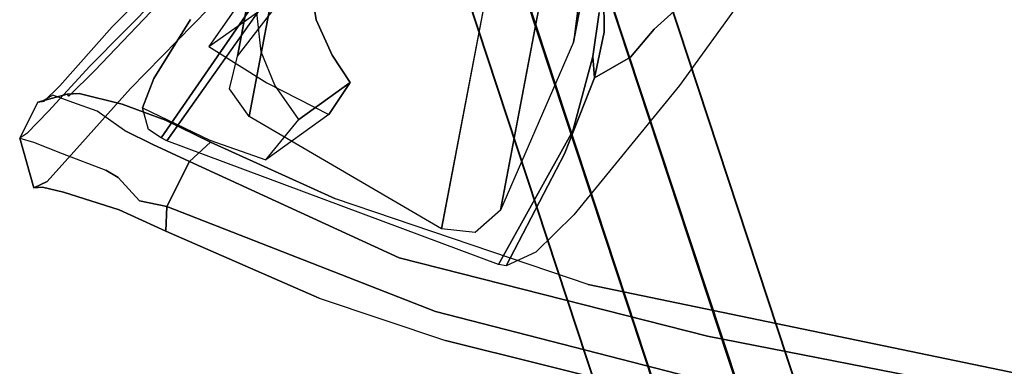
# Model space of a CAD drawing. Extents: x 9 to 292, y -22 to 420.
# Drawn here: x 121 to 124, y 62 to 63 of the extents above; entities that cross this region are included whole.
import ezdxf

# ---------------------------------------------------------------- set-up
doc = ezdxf.new("R2010")
doc.units = 0
doc.header["$LTSCALE"] = 30
doc.header["$MEASUREMENT"] = 0
for name, color, linetype in [('1', 4, 'CONTINUOUS'), ('AFUCH-3-BKWD', 15, 'CONTINUOUS'), ('AFUCH-3-FMPL', 19, 'CONTINUOUS'), ('AFUCH-3-LGPT', 4, 'CONTINUOUS')]:
    doc.layers.add(name, color=color, linetype=linetype)

# ---------------------------------------------------------------- blocks, each defined once
blk = doc.blocks.new('3DKIJKT1W00')
at = {"layer": 'AFUCH-3-BKWD'}
for points, invisible_edges in [([(8.4179, -5.2061, 24.255), (8.8758, -5.1806, 24.1672), (8.4518, -5.2082, 23.7912)], 15), ([(8.8517, -5.2159, 24.8902), (8.8758, -5.1806, 24.1672), (8.4179, -5.2061, 24.255)], 14), ([(8.8556, -5.1949, 23.9055), (8.4518, -5.2082, 23.7912), (8.8758, -5.1806, 24.1672)], 7), ([(8.8517, -5.2159, 24.8902), (8.9714, -5.3051, 24.7253), (8.8758, -5.1806, 24.1672)], 7), ([(8.8556, -5.1949, 23.9055), (8.8758, -5.1806, 24.1672), (8.9826, -5.2831, 24.1688)], 12), ([(8.9714, -5.3051, 24.7253), (8.9826, -5.2831, 24.1688), (8.8758, -5.1806, 24.1672)], 12), ([(8.4179, -5.2061, 24.255), (7.8988, -5.3043, 23.7878), (8.0593, -5.3034, 24.6924)], 15), ([(8.4518, -5.2082, 23.7912), (7.8988, -5.3043, 23.7878), (8.4179, -5.2061, 24.255)], 15), ([(8.4518, -5.2082, 23.7912), (8.0123, -5.3209, 23.0113), (7.8988, -5.3043, 23.7878)], 15), ([(8.0123, -5.3209, 23.0113), (8.4518, -5.2082, 23.7912), (8.4874, -5.2649, 23.1671)], 7), ([(8.0593, -5.3034, 24.6924), (8.4865, -5.2561, 24.9735), (8.4179, -5.2061, 24.255)], 15), ([(8.4865, -5.2561, 24.9735), (8.8517, -5.2159, 24.8902), (8.4179, -5.2061, 24.255)], 15), ([(8.4518, -5.2082, 23.7912), (8.8556, -5.1949, 23.9055), (8.7962, -5.2129, 23.6757)], 13), ([(8.4518, -5.2082, 23.7912), (8.7962, -5.2129, 23.6757), (8.4874, -5.2649, 23.1671)], 15), ([(8.9425, -5.2932, 23.8218), (8.7962, -5.2129, 23.6757), (8.8556, -5.1949, 23.9055)], 13), ([(8.8556, -5.1949, 23.9055), (8.9826, -5.2831, 24.1688), (8.9425, -5.2932, 23.8218)], 13), ([(8.8265, -5.3399, 25.4169), (8.8517, -5.2159, 24.8902), (8.4865, -5.2561, 24.9735)], 14), ([(8.7962, -5.2129, 23.6757), (8.6336, -5.2496, 23.2985), (8.4874, -5.2649, 23.1671)], 12), ([(8.7962, -5.2129, 23.6757), (8.8556, -5.3062, 23.553), (8.6336, -5.2496, 23.2985)], 7), ([(8.9425, -5.2932, 23.8218), (8.8556, -5.3062, 23.553), (8.7962, -5.2129, 23.6757)], 14), ([(8.8265, -5.3399, 25.4169), (8.9502, -5.3917, 25.215), (8.8517, -5.2159, 24.8902)], 7), ([(8.9714, -5.3051, 24.7253), (8.8517, -5.2159, 24.8902), (8.9502, -5.3917, 25.215)], 7), ([(7.6126, -5.5394, 25.3931), (8.4865, -5.2561, 24.9735), (8.0593, -5.3034, 24.6924)], 15), ([(7.6126, -5.5394, 25.3931), (8.3335, -5.4175, 25.575), (8.4865, -5.2561, 24.9735)], 15), ([(8.0123, -5.3209, 23.0113), (8.4874, -5.2649, 23.1671), (8.5204, -5.3269, 23.0872)], 12), ([(8.3335, -5.4175, 25.575), (8.8265, -5.3399, 25.4169), (8.4865, -5.2561, 24.9735)], 15), ([(8.6336, -5.2496, 23.2985), (8.5962, -5.3019, 23.138), (8.4874, -5.2649, 23.1671)], 7), ([(8.5962, -5.3019, 23.138), (8.5204, -5.3269, 23.0872), (8.4874, -5.2649, 23.1671)], 12), ([(8.6825, -5.3279, 23.2014), (8.5962, -5.3019, 23.138), (8.6336, -5.2496, 23.2985)], 14), ([(8.6825, -5.3279, 23.2014), (8.6336, -5.2496, 23.2985), (8.7238, -5.3284, 23.2652)], 7), ([(8.7238, -5.3284, 23.2652), (8.6336, -5.2496, 23.2985), (8.8556, -5.3062, 23.553)], 7), ([(8.8556, -5.3062, 23.553), (8.9026, -5.4479, 23.5886), (8.9425, -5.2932, 23.8218)], 7), ([(8.9026, -5.4479, 23.5886), (8.9627, -5.4372, 23.8069), (8.9425, -5.2932, 23.8218)], 14), ([(8.9425, -5.2932, 23.8218), (8.9807, -5.4057, 23.9556), (8.9826, -5.2831, 24.1688)], 7), ([(8.9807, -5.4057, 23.9556), (8.9425, -5.2932, 23.8218), (8.9627, -5.4372, 23.8069)], 7), ([(8.9714, -5.3051, 24.7253), (8.9826, -5.2831, 24.1688), (8.9897, -5.3981, 24.1189)], 12), ([(8.9807, -5.4057, 23.9556), (8.9897, -5.3981, 24.1189), (8.9826, -5.2831, 24.1688)], 12), ([(8.0593, -5.3034, 24.6924), (7.1106, -5.6263, 24.7803), (7.6126, -5.5394, 25.3931)], 15), ([(8.0593, -5.3034, 24.6924), (7.8988, -5.3043, 23.7878), (7.1106, -5.6263, 24.7803)], 15), ([(7.8988, -5.3043, 23.7878), (7.361, -5.4573, 23.4196), (7.1106, -5.6263, 24.7803)], 15), ([(7.8988, -5.3043, 23.7878), (7.6391, -5.3987, 22.883), (7.361, -5.4573, 23.4196)], 15), ([(7.8988, -5.3043, 23.7878), (8.0123, -5.3209, 23.0113), (7.6391, -5.3987, 22.883)], 13), ([(7.7056, -5.4559, 22.7997), (8.0123, -5.3209, 23.0113), (7.6391, -5.3987, 22.883)], 13), ([(7.7056, -5.4559, 22.7997), (8.0123, -5.3209, 23.0113), (8.5204, -5.3269, 23.0872)], 7), ([(8.6442, -5.4599, 23.0886), (8.5204, -5.3269, 23.0872), (8.5962, -5.3019, 23.138)], 13), ([(8.6442, -5.4599, 23.0886), (8.5962, -5.3019, 23.138), (8.6825, -5.3279, 23.2014)], 13), ([(8.8556, -5.3062, 23.553), (8.7238, -5.3284, 23.2652), (8.83, -5.4616, 23.4149)], 14), ([(8.83, -5.4616, 23.4149), (8.9026, -5.4479, 23.5886), (8.8556, -5.3062, 23.553)], 14), ([(8.9589, -5.4708, 25.0933), (8.9502, -5.3917, 25.215), (8.9714, -5.3051, 24.7253)], 13), ([(8.9589, -5.4708, 25.0933), (8.9714, -5.3051, 24.7253), (8.9752, -5.4096, 24.7184)], 7), ([(8.9897, -5.3981, 24.1189), (8.9752, -5.4096, 24.7184), (8.9714, -5.3051, 24.7253)], 14), ([(7.7056, -5.4559, 22.7997), (8.5204, -5.3269, 23.0872), (7.8723, -5.5361, 22.799)], 14), ([(7.8723, -5.5361, 22.799), (8.5204, -5.3269, 23.0872), (8.5293, -5.4712, 23.029)], 5), ([(8.781, -5.566, 26.0601), (8.8265, -5.3399, 25.4169), (8.3335, -5.4175, 25.575)], 14), ([(8.5204, -5.3269, 23.0872), (8.6442, -5.4599, 23.0886), (8.5293, -5.4712, 23.029)], 5), ([(8.6825, -5.3279, 23.2014), (8.7345, -5.4535, 23.2111), (8.6442, -5.4599, 23.0886)], 13), ([(8.6825, -5.3279, 23.2014), (8.7238, -5.3284, 23.2652), (8.7345, -5.4535, 23.2111)], 14), ([(8.7345, -5.4535, 23.2111), (8.83, -5.4616, 23.4149), (8.7238, -5.3284, 23.2652)], 14), ([(8.8265, -5.3399, 25.4169), (8.781, -5.566, 26.0601), (8.9136, -5.5622, 25.7502)], 14), ([(8.9136, -5.5622, 25.7502), (8.9502, -5.3917, 25.215), (8.8265, -5.3399, 25.4169)], 14), ([(7.6391, -5.3987, 22.883), (6.6886, -5.6782, 22.5507), (7.361, -5.4573, 23.4196)], 14), ([(6.6886, -5.6782, 22.5507), (7.6391, -5.3987, 22.883), (7.7056, -5.4559, 22.7997)], 14), ([(8.9223, -5.4581, 24.5073), (8.9752, -5.4096, 24.7184), (8.8943, -5.5586, 25.1788)], 7), ([(8.8943, -5.5586, 25.1788), (8.9752, -5.4096, 24.7184), (8.9589, -5.4708, 25.0933)], 13), ([(8.9289, -5.4603, 24.1228), (8.9004, -5.4797, 23.8492), (8.9807, -5.4057, 23.9556)], 14), ([(8.9807, -5.4057, 23.9556), (8.9004, -5.4797, 23.8492), (8.9627, -5.4372, 23.8069)], 7), ([(8.9136, -5.5622, 25.7502), (8.9502, -5.3917, 25.215), (8.9589, -5.4708, 25.0933)], 14), ([(8.9897, -5.3981, 24.1189), (8.9223, -5.4581, 24.5073), (8.9289, -5.4603, 24.1228)], 5), ([(8.9752, -5.4096, 24.7184), (8.9223, -5.4581, 24.5073), (8.9897, -5.3981, 24.1189)], 7), ([(8.9289, -5.4603, 24.1228), (8.9807, -5.4057, 23.9556), (8.9897, -5.3981, 24.1189)], 5), ([(7.5044, -5.7407, 26.0745), (8.3335, -5.4175, 25.575), (7.6126, -5.5394, 25.3931)], 15), ([(8.1629, -5.6353, 26.1581), (8.3335, -5.4175, 25.575), (7.5044, -5.7407, 26.0745)], 15), ([(8.781, -5.566, 26.0601), (8.3335, -5.4175, 25.575), (8.1629, -5.6353, 26.1581)], 15), ([(8.9026, -5.4479, 23.5886), (8.9627, -5.4372, 23.8069), (8.9004, -5.4797, 23.8492)], 14), ([(6.6886, -5.6782, 22.5507), (7.7056, -5.4559, 22.7997), (6.8077, -5.7124, 22.4778)], 13), ([(6.7402, -5.6697, 23.3068), (7.1106, -5.6263, 24.7803), (7.361, -5.4573, 23.4196)], 15), ([(7.7056, -5.4559, 22.7997), (7.8723, -5.5361, 22.799), (6.8077, -5.7124, 22.4778)], 7), ([(8.076, -5.5358, 24.3936), (8.4717, -5.4636, 24.2575), (8.5783, -5.4797, 24.7071)], 15), ([(8.076, -5.5358, 24.3936), (8.1735, -5.5154, 23.8613), (8.4717, -5.4636, 24.2575)], 15), ([(8.1735, -5.5154, 23.8613), (8.3965, -5.4945, 23.7088), (8.4717, -5.4636, 24.2575)], 15), ([(8.3965, -5.4945, 23.7088), (8.7726, -5.4601, 23.9793), (8.4717, -5.4636, 24.2575)], 15), ([(8.3965, -5.4945, 23.7088), (8.5989, -5.4966, 23.5678), (8.7726, -5.4601, 23.9793)], 15), ([(8.4717, -5.4636, 24.2575), (8.9223, -5.4581, 24.5073), (8.5783, -5.4797, 24.7071)], 15), ([(8.9223, -5.4581, 24.5073), (8.4717, -5.4636, 24.2575), (8.7726, -5.4601, 23.9793)], 15), ([(8.505, -5.5489, 23.1111), (8.6442, -5.4599, 23.0886), (8.6488, -5.5382, 23.2146)], 7), ([(8.505, -5.5489, 23.1111), (8.5293, -5.4712, 23.029), (8.6442, -5.4599, 23.0886)], 12), ([(8.5783, -5.4797, 24.7071), (8.9223, -5.4581, 24.5073), (8.8943, -5.5586, 25.1788)], 13), ([(8.7726, -5.4601, 23.9793), (8.5989, -5.4966, 23.5678), (8.9004, -5.4797, 23.8492)], 15), ([(8.6442, -5.4599, 23.0886), (8.7345, -5.4535, 23.2111), (8.6488, -5.5382, 23.2146)], 14), ([(8.6488, -5.5382, 23.2146), (8.7345, -5.4535, 23.2111), (8.83, -5.4616, 23.4149)], 13), ([(8.6488, -5.5382, 23.2146), (8.83, -5.4616, 23.4149), (8.7785, -5.5152, 23.4426)], 7), ([(8.7726, -5.4601, 23.9793), (8.9289, -5.4603, 24.1228), (8.9223, -5.4581, 24.5073)], 13), ([(8.7726, -5.4601, 23.9793), (8.9004, -5.4797, 23.8492), (8.9289, -5.4603, 24.1228)], 13), ([(8.9004, -5.4797, 23.8492), (8.7785, -5.5152, 23.4426), (8.9026, -5.4479, 23.5886)], 14), ([(8.83, -5.4616, 23.4149), (8.9026, -5.4479, 23.5886), (8.7785, -5.5152, 23.4426)], 14), ([(7.8723, -5.5361, 22.799), (8.5293, -5.4712, 23.029), (8.1145, -5.5895, 22.9726)], 14), ([(8.1017, -5.5819, 24.9268), (8.076, -5.5358, 24.3936), (8.5783, -5.4797, 24.7071)], 15), ([(8.1017, -5.5819, 24.9268), (8.5783, -5.4797, 24.7071), (8.5034, -5.5576, 25.1363)], 15), ([(8.1145, -5.5895, 22.9726), (8.5293, -5.4712, 23.029), (8.505, -5.5489, 23.1111)], 5), ([(8.5034, -5.5576, 25.1363), (8.5783, -5.4797, 24.7071), (8.8943, -5.5586, 25.1788)], 15), ([(8.5989, -5.4966, 23.5678), (8.7785, -5.5152, 23.4426), (8.9004, -5.4797, 23.8492)], 13), ([(8.9589, -5.4708, 25.0933), (8.9148, -5.6919, 25.7667), (8.8943, -5.5586, 25.1788)], 14), ([(8.9136, -5.5622, 25.7502), (8.9589, -5.4708, 25.0933), (8.9148, -5.6919, 25.7667)], 13), ([(7.8531, -5.5861, 24.0755), (7.9557, -5.5645, 23.6385), (8.1735, -5.5154, 23.8613)], 15), ([(7.8531, -5.5861, 24.0755), (8.1735, -5.5154, 23.8613), (8.076, -5.5358, 24.3936)], 15), ([(8.1735, -5.5154, 23.8613), (7.9557, -5.5645, 23.6385), (8.2404, -5.5362, 23.3838)], 15), ([(8.3965, -5.4945, 23.7088), (8.1735, -5.5154, 23.8613), (8.2404, -5.5362, 23.3838)], 15), ([(8.3965, -5.4945, 23.7088), (8.2404, -5.5362, 23.3838), (8.5989, -5.4966, 23.5678)], 15), ([(8.5989, -5.4966, 23.5678), (8.2404, -5.5362, 23.3838), (8.505, -5.5489, 23.1111)], 15), ([(8.5989, -5.4966, 23.5678), (8.505, -5.5489, 23.1111), (8.6488, -5.5382, 23.2146)], 13), ([(8.7785, -5.5152, 23.4426), (8.5989, -5.4966, 23.5678), (8.6488, -5.5382, 23.2146)], 7), ([(7.8723, -5.5361, 22.799), (6.998, -5.7882, 22.479), (6.8077, -5.7124, 22.4778)], 14), ([(7.1106, -5.6263, 24.7803), (6.8145, -5.9136, 25.8176), (7.6126, -5.5394, 25.3931)], 15), ([(6.8145, -5.9136, 25.8176), (7.5044, -5.7407, 26.0745), (7.6126, -5.5394, 25.3931)], 15), ([(7.367, -5.7431, 22.6575), (6.998, -5.7882, 22.479), (7.8723, -5.5361, 22.799)], 13), ([(7.8723, -5.5361, 22.799), (7.367, -5.7431, 22.6575), (8.1145, -5.5895, 22.9726)], 13), ([(8.076, -5.5358, 24.3936), (7.4726, -5.7107, 24.325), (7.8531, -5.5861, 24.0755)], 15), ([(7.6701, -5.6857, 24.8478), (7.4726, -5.7107, 24.325), (8.076, -5.5358, 24.3936)], 15), ([(7.6701, -5.6857, 24.8478), (8.076, -5.5358, 24.3936), (8.1017, -5.5819, 24.9268)], 15), ([(8.1145, -5.5895, 22.9726), (8.2404, -5.5362, 23.3838), (7.8337, -5.6057, 23.2828)], 15), ([(7.8337, -5.6057, 23.2828), (8.2404, -5.5362, 23.3838), (7.9557, -5.5645, 23.6385)], 15), ([(8.2404, -5.5362, 23.3838), (8.1145, -5.5895, 22.9726), (8.505, -5.5489, 23.1111)], 13), ([(7.3276, -5.7348, 23.4491), (7.9557, -5.5645, 23.6385), (7.6039, -5.654, 23.9781)], 15), ([(7.3276, -5.7348, 23.4491), (7.8337, -5.6057, 23.2828), (7.9557, -5.5645, 23.6385)], 15), ([(7.6039, -5.654, 23.9781), (7.9557, -5.5645, 23.6385), (7.8531, -5.5861, 24.0755)], 15), ([(7.8766, -5.7467, 25.4691), (8.1017, -5.5819, 24.9268), (8.5034, -5.5576, 25.1363)], 15), ([(7.8766, -5.7467, 25.4691), (8.5034, -5.5576, 25.1363), (8.1143, -5.8, 25.7968)], 15), ([(8.5034, -5.5576, 25.1363), (8.5686, -5.7777, 25.8636), (8.1143, -5.8, 25.7968)], 15), ([(8.1869, -5.8834, 26.7801), (8.781, -5.566, 26.0601), (8.1629, -5.6353, 26.1581)], 15), ([(8.7026, -5.8767, 26.783), (8.781, -5.566, 26.0601), (8.1869, -5.8834, 26.7801)], 14), ([(8.5034, -5.5576, 25.1363), (8.8943, -5.5586, 25.1788), (8.5686, -5.7777, 25.8636)], 15), ([(8.5686, -5.7777, 25.8636), (8.8943, -5.5586, 25.1788), (8.8211, -5.8705, 26.0711)], 13), ([(8.7026, -5.8767, 26.783), (8.8072, -5.9769, 26.7511), (8.781, -5.566, 26.0601)], 7), ([(8.8072, -5.9769, 26.7511), (8.9136, -5.5622, 25.7502), (8.781, -5.566, 26.0601)], 14), ([(8.9136, -5.5622, 25.7502), (8.9148, -5.6919, 25.7667), (8.8072, -5.9769, 26.7511)], 7), ([(8.9148, -5.6919, 25.7667), (8.8211, -5.8705, 26.0711), (8.8943, -5.5586, 25.1788)], 13), ([(7.367, -5.7431, 22.6575), (7.8337, -5.6057, 23.2828), (7.3276, -5.7348, 23.4491)], 15), ([(7.8337, -5.6057, 23.2828), (7.367, -5.7431, 22.6575), (8.1145, -5.5895, 22.9726)], 13), ([(7.4726, -5.7107, 24.325), (7.6039, -5.654, 23.9781), (7.8531, -5.5861, 24.0755)], 15), ([(7.8766, -5.7467, 25.4691), (7.6701, -5.6857, 24.8478), (8.1017, -5.5819, 24.9268)], 15), ([(6.7402, -5.6697, 23.3068), (5.6829, -6.188, 24.39), (7.1106, -5.6263, 24.7803)], 15), ([(7.1106, -5.6263, 24.7803), (5.6829, -6.188, 24.39), (6.8145, -5.9136, 25.8176)], 15), ([(7.6039, -5.654, 23.9781), (7.4726, -5.7107, 24.325), (7.3169, -5.7632, 24.2711)], 15), ([(7.3169, -5.7632, 24.2711), (7.3276, -5.7348, 23.4491), (7.6039, -5.654, 23.9781)], 15), ([(7.5043, -5.9755, 26.7517), (8.1629, -5.6353, 26.1581), (7.5044, -5.7407, 26.0745)], 15), ([(8.1869, -5.8834, 26.7801), (8.1629, -5.6353, 26.1581), (7.5043, -5.9755, 26.7517)], 15), ([(7.6701, -5.6857, 24.8478), (7.061, -5.8822, 24.5424), (7.4726, -5.7107, 24.325)], 15), ([(7.0794, -5.9254, 24.9654), (7.061, -5.8822, 24.5424), (7.6701, -5.6857, 24.8478)], 15), ([(7.0794, -5.9254, 24.9654), (7.6701, -5.6857, 24.8478), (7.4438, -5.8419, 25.346)], 15), ([(7.6701, -5.6857, 24.8478), (7.8766, -5.7467, 25.4691), (7.4438, -5.8419, 25.346)], 15), ([(6.998, -5.7882, 22.479), (5.3947, -6.1814, 22.0128), (6.8077, -5.7124, 22.4778)], 13), ([(7.4726, -5.7107, 24.325), (7.061, -5.8822, 24.5424), (7.3169, -5.7632, 24.2711)], 15), ([(8.8539, -5.9269, 26.3291), (8.8072, -5.9769, 26.7511), (8.9148, -5.6919, 25.7667)], 7), ([(8.8211, -5.8705, 26.0711), (8.9148, -5.6919, 25.7667), (8.8539, -5.9269, 26.3291)], 13), ([(5.4008, -6.4393, 23.2157), (7.3276, -5.7348, 23.4491), (7.3169, -5.7632, 24.2711)], 15), ([(5.4008, -6.4393, 23.2157), (6.0483, -6.1871, 22.231), (7.3276, -5.7348, 23.4491)], 15), ([(7.3276, -5.7348, 23.4491), (6.0483, -6.1871, 22.231), (7.367, -5.7431, 22.6575)], 13), ([(6.998, -5.7882, 22.479), (7.367, -5.7431, 22.6575), (6.0483, -6.1871, 22.231)], 13), ([(6.3984, -6.3184, 26.6502), (7.5044, -5.7407, 26.0745), (6.8145, -5.9136, 25.8176)], 15), ([(7.5043, -5.9755, 26.7517), (7.5044, -5.7407, 26.0745), (6.3984, -6.3184, 26.6502)], 15), ([(7.7671, -5.8922, 25.8959), (7.4438, -5.8419, 25.346), (7.8766, -5.7467, 25.4691)], 15), ([(8.1143, -5.8, 25.7968), (7.7671, -5.8922, 25.8959), (7.8766, -5.7467, 25.4691)], 15), ([(7.3169, -5.7632, 24.2711), (5.4869, -6.4736, 23.981), (5.4008, -6.4393, 23.2157)], 15), ([(7.3169, -5.7632, 24.2711), (7.061, -5.8822, 24.5424), (5.4869, -6.4736, 23.981)], 15), ([(5.3947, -6.1814, 22.0128), (6.998, -5.7882, 22.479), (5.6081, -6.2742, 22.0068)], 13), ([(5.6081, -6.2742, 22.0068), (6.998, -5.7882, 22.479), (6.0483, -6.1871, 22.231)], 14), ([(7.7671, -5.8922, 25.8959), (7.7454, -6.0839, 26.4523), (8.1143, -5.8, 25.7968)], 15), ([(7.7454, -6.0839, 26.4523), (8.1143, -5.8, 25.7968), (8.3539, -6.0373, 26.4804)], 15), ([(8.3539, -6.0373, 26.4804), (8.1143, -5.8, 25.7968), (8.5686, -5.7777, 25.8636)], 15), ([(8.7007, -6.2835, 27.0126), (8.3539, -6.0373, 26.4804), (8.5686, -5.7777, 25.8636)], 15), ([(8.8211, -5.8705, 26.0711), (8.7007, -6.2835, 27.0126), (8.5686, -5.7777, 25.8636)], 14), ([(7.0794, -5.9254, 24.9654), (7.4438, -5.8419, 25.346), (7.0209, -6.1141, 25.8709)], 15), ([(7.0209, -6.1141, 25.8709), (7.4015, -6.0193, 26.04), (7.4438, -5.8419, 25.346)], 15), ([(7.4015, -6.0193, 26.04), (7.4438, -5.8419, 25.346), (7.7671, -5.8922, 25.8959)], 15), ([(7.061, -5.8822, 24.5424), (5.1922, -6.6905, 24.622), (5.4869, -6.4736, 23.981)], 15), ([(5.1922, -6.6905, 24.622), (7.061, -5.8822, 24.5424), (7.0794, -5.9254, 24.9654)], 15), ([(8.1869, -5.8834, 26.7801), (7.5043, -5.9755, 26.7517), (7.8661, -6.278, 27.6652)], 15), ([(7.8661, -6.278, 27.6652), (8.6314, -6.1081, 27.2888), (8.1869, -5.8834, 26.7801)], 15), ([(8.6314, -6.1081, 27.2888), (8.7026, -5.8767, 26.783), (8.1869, -5.8834, 26.7801)], 14), ([(6.8145, -5.9136, 25.8176), (5.1631, -6.6079, 25.4717), (6.3984, -6.3184, 26.6502)], 15), ([(5.1631, -6.6079, 25.4717), (6.8145, -5.9136, 25.8176), (5.6829, -6.188, 24.39)], 15), ([(7.4015, -6.0193, 26.04), (7.7671, -5.8922, 25.8959), (7.7454, -6.0839, 26.4523)], 15), ([(5.1922, -6.6905, 24.622), (7.0794, -5.9254, 24.9654), (6.644, -6.2236, 25.6735)], 15), ([(7.0794, -5.9254, 24.9654), (7.0209, -6.1141, 25.8709), (6.644, -6.2236, 25.6735)], 15), ([(6.3984, -6.3184, 26.6502), (7.1379, -6.2636, 27.2887), (7.5043, -5.9755, 26.7517)], 15), ([(7.8661, -6.278, 27.6652), (7.5043, -5.9755, 26.7517), (7.1379, -6.2636, 27.2887)], 15), ([(7.4015, -6.0193, 26.04), (6.9417, -6.3477, 26.6054), (7.0209, -6.1141, 25.8709)], 15), ([(6.9417, -6.3477, 26.6054), (7.4015, -6.0193, 26.04), (7.7454, -6.0839, 26.4523)], 15), ([(8.3539, -6.0373, 26.4804), (7.9703, -6.3336, 27.1444), (7.7454, -6.0839, 26.4523)], 15), ([(8.7007, -6.2835, 27.0126), (7.9703, -6.3336, 27.1444), (8.3539, -6.0373, 26.4804)], 15), ([(7.2659, -6.4596, 27.1987), (6.9417, -6.3477, 26.6054), (7.7454, -6.0839, 26.4523)], 15), ([(7.2659, -6.4596, 27.1987), (7.7454, -6.0839, 26.4523), (7.9703, -6.3336, 27.1444)], 15), ([(7.8661, -6.278, 27.6652), (8.4816, -6.5003, 28.1353), (8.6314, -6.1081, 27.2888)], 13), ([(7.0209, -6.1141, 25.8709), (6.9417, -6.3477, 26.6054), (6.4878, -6.4645, 26.3868)], 15), ([(6.644, -6.2236, 25.6735), (7.0209, -6.1141, 25.8709), (6.4878, -6.4645, 26.3868)], 15), ([(6.644, -6.2236, 25.6735), (5.1083, -7.0399, 26.0981), (5.1922, -6.6905, 24.622)], 15), ([(5.1083, -7.0399, 26.0981), (6.644, -6.2236, 25.6735), (6.4878, -6.4645, 26.3868)], 15), ([(6.4227, -6.497, 27.243), (6.1509, -7.0565, 28.3208), (7.1379, -6.2636, 27.2887)], 15), ([(6.1509, -7.0565, 28.3208), (7.448, -6.6925, 28.4331), (7.1379, -6.2636, 27.2887)], 15), ([(6.4227, -6.497, 27.243), (7.1379, -6.2636, 27.2887), (6.3984, -6.3184, 26.6502)], 15), ([(7.8661, -6.278, 27.6652), (7.1379, -6.2636, 27.2887), (7.448, -6.6925, 28.4331)], 15), ([(7.448, -6.6925, 28.4331), (7.8661, -6.278, 27.6652), (8.4816, -6.5003, 28.1353)], 15), ([(4.7211, -7.0347, 26.4427), (6.3984, -6.3184, 26.6502), (5.1631, -6.6079, 25.4717)], 15), ([(4.7211, -7.0347, 26.4427), (6.4227, -6.497, 27.243), (6.3984, -6.3184, 26.6502)], 15), ([(7.9703, -6.3336, 27.1444), (7.7157, -6.5603, 27.6085), (7.2659, -6.4596, 27.1987)], 15), ([(6.4878, -6.4645, 26.3868), (6.9417, -6.3477, 26.6054), (6.852, -6.5898, 27.194)], 15), ([(7.2659, -6.4596, 27.1987), (6.852, -6.5898, 27.194), (6.9417, -6.3477, 26.6054)], 15), ([(6.4878, -6.4645, 26.3868), (4.9566, -7.3795, 27.0187), (5.1083, -7.0399, 26.0981)], 15), ([(4.9566, -7.3795, 27.0187), (6.4878, -6.4645, 26.3868), (6.3259, -6.7768, 27.1407)], 15), ([(6.852, -6.5898, 27.194), (6.3259, -6.7768, 27.1407), (6.4878, -6.4645, 26.3868)], 15), ([(7.2659, -6.4596, 27.1987), (7.17, -6.9095, 28.1996), (6.852, -6.5898, 27.194)], 15), ([(7.2659, -6.4596, 27.1987), (7.7157, -6.5603, 27.6085), (7.17, -6.9095, 28.1996)], 15), ([(6.3259, -6.7768, 27.1407), (6.852, -6.5898, 27.194), (6.1826, -7.4645, 28.683)], 15), ([(6.6591, -7.2227, 28.5402), (6.1826, -7.4645, 28.683), (6.852, -6.5898, 27.194)], 15), ([(7.17, -6.9095, 28.1996), (6.6591, -7.2227, 28.5402), (6.852, -6.5898, 27.194)], 15), ([(7.448, -6.6925, 28.4331), (6.1509, -7.0565, 28.3208), (7.1911, -7.1175, 29.2633)], 15), ([(5.9372, -7.6059, 29.3812), (7.1911, -7.1175, 29.2633), (6.1509, -7.0565, 28.3208)], 15)]:
    blk.add_3dface(points, dxfattribs=dict(at, invisible_edges=invisible_edges))
at = {"layer": 'AFUCH-3-FMPL'}
for points, invisible_edges in [([(7.6174, -5.6635, 24.1839), (8.6158, -5.4892, 24.2067), (8.5589, -6.1441, 24.2846)], 12), ([(8.6158, -5.4892, 24.2067), (8.5925, -6.0388, 24.2879), (8.5589, -6.1441, 24.2846)], 7), ([(8.5925, -6.0388, 24.2879), (8.6158, -5.4892, 24.2067), (8.6342, -5.4886, 24.2224)], 5), ([(8.6342, -5.4886, 24.2224), (8.6774, -5.4907, 24.4752), (8.5925, -6.0388, 24.2879)], 6), ([(8.7319, -5.8226, 24.8927), (8.5925, -6.0388, 24.2879), (8.6774, -5.4907, 24.4752)], 15), ([(8.6774, -5.4907, 24.4752), (8.7375, -5.6243, 24.9237), (8.7319, -5.8226, 24.8927)], 13), ([(8.7375, -5.6243, 24.9237), (8.6774, -5.4907, 24.4752), (8.7234, -5.5353, 24.9374)], 5), ([(8.5105, -5.8455, 24.8868), (8.7234, -5.5353, 24.9374), (8.5099, -5.5532, 24.9324)], 13), ([(8.7375, -5.6243, 24.9237), (8.7234, -5.5353, 24.9374), (8.5105, -5.8455, 24.8868)], 14), ([(8.3436, -5.5855, 24.9259), (8.3198, -5.7329, 24.9023), (8.5099, -5.5532, 24.9324)], 6), ([(8.3198, -5.7329, 24.9023), (8.4289, -5.7823, 24.8958), (8.5099, -5.5532, 24.9324)], 14), ([(8.5105, -5.8455, 24.8868), (8.5099, -5.5532, 24.9324), (8.4289, -5.7823, 24.8958)], 7), ([(8.2462, -5.8979, 25.6877), (8.3436, -5.5855, 24.9259), (8.3198, -5.7329, 24.9023)], 5), ([(8.2462, -5.8979, 25.6877), (8.2526, -5.7881, 25.7214), (8.3436, -5.5855, 24.9259)], 12), ([(8.5105, -5.8455, 24.8868), (8.5783, -5.9366, 24.8733), (8.7375, -5.6243, 24.9237)], 14), ([(8.7319, -5.8226, 24.8927), (8.7375, -5.6243, 24.9237), (8.5783, -5.9366, 24.8733)], 14), ([(7.5433, -5.7478, 24.9105), (7.5971, -5.6708, 24.202), (7.5714, -6.0528, 24.6655)], 14), ([(7.5714, -6.0528, 24.6655), (7.5971, -5.6708, 24.202), (7.6142, -6.0321, 24.2477)], 13), ([(7.5971, -5.6708, 24.202), (7.6174, -5.6635, 24.1839), (7.6267, -6.1005, 24.2406)], 12), ([(7.6267, -6.1005, 24.2406), (7.6142, -6.0321, 24.2477), (7.5971, -5.6708, 24.202)], 13), ([(8.5589, -6.1441, 24.2846), (7.6267, -6.1005, 24.2406), (7.6174, -5.6635, 24.1839)], 13), ([(8.2462, -5.8979, 25.6877), (8.3198, -5.7329, 24.9023), (8.3307, -5.9394, 25.6899)], 6), ([(8.3198, -5.7329, 24.9023), (8.4289, -5.7823, 24.8958), (8.3307, -5.9394, 25.6899)], 14), ([(7.5433, -5.7478, 24.9105), (7.5174, -6.0897, 25.4564), (7.503, -5.8947, 25.6337)], 7), ([(7.5433, -5.7478, 24.9105), (7.5714, -6.0528, 24.6655), (7.5174, -6.0897, 25.4564)], 15), ([(8.2462, -5.8979, 25.6877), (8.3307, -5.9394, 25.6899), (8.2526, -5.7881, 25.7214)], 6), ([(8.4521, -5.7772, 25.7593), (8.2526, -5.7881, 25.7214), (8.3307, -5.9394, 25.6899)], 14), ([(8.3307, -5.9394, 25.6899), (8.4212, -6.0039, 25.6863), (8.4521, -5.7772, 25.7593)], 14), ([(8.4289, -5.7823, 24.8958), (8.4212, -6.0039, 25.6863), (8.3307, -5.9394, 25.6899)], 13), ([(8.4212, -6.0039, 25.6863), (8.4945, -6.0913, 25.6728), (8.4521, -5.7772, 25.7593)], 14), ([(8.4289, -5.7823, 24.8958), (8.5105, -5.8455, 24.8868), (8.4212, -6.0039, 25.6863)], 14), ([(8.4945, -6.0913, 25.6728), (8.648, -5.7832, 25.7912), (8.4521, -5.7772, 25.7593)], 13), ([(8.648, -5.7832, 25.7912), (8.4945, -6.0913, 25.6728), (8.5283, -6.1579, 25.6587)], 13), ([(8.6033, -6.3432, 25.6164), (8.648, -5.7832, 25.7912), (8.5283, -6.1579, 25.6587)], 14), ([(8.5776, -5.938, 26.1848), (8.6033, -6.3432, 25.6164), (8.648, -5.7832, 25.7912)], 5), ([(8.4212, -6.0039, 25.6863), (8.5105, -5.8455, 24.8868), (8.4945, -6.0913, 25.6728)], 7), ([(8.5783, -5.9366, 24.8733), (8.4945, -6.0913, 25.6728), (8.5105, -5.8455, 24.8868)], 7), ([(7.4286, -6.3665, 27.0339), (7.503, -5.8947, 25.6337), (7.4583, -6.5486, 26.5604)], 14), ([(7.4583, -6.5486, 26.5604), (7.503, -5.8947, 25.6337), (7.5174, -6.0897, 25.4564)], 15), ([(7.5174, -6.0897, 25.4564), (7.5714, -6.0528, 24.6655), (7.5734, -6.4691, 24.9726)], 15), ([(7.5714, -6.0528, 24.6655), (7.6142, -6.0321, 24.2477), (7.5911, -6.3657, 24.7286)], 15), ([(7.5734, -6.4691, 24.9726), (7.5714, -6.0528, 24.6655), (7.5911, -6.3657, 24.7286)], 7), ([(7.5911, -6.3657, 24.7286), (7.6142, -6.0321, 24.2477), (7.6498, -6.2632, 24.2769)], 5), ([(7.6142, -6.0321, 24.2477), (7.6267, -6.1005, 24.2406), (7.6498, -6.2632, 24.2769)], 7), ([(7.4583, -6.5486, 26.5604), (7.5174, -6.0897, 25.4564), (7.5235, -6.7603, 25.9696)], 15), ([(7.5734, -6.4691, 24.9726), (7.5414, -6.5667, 25.4308), (7.5174, -6.0897, 25.4564)], 14), ([(7.5414, -6.5667, 25.4308), (7.5235, -6.7603, 25.9696), (7.5174, -6.0897, 25.4564)], 14), ([(8.4841, -6.4189, 24.3151), (7.6851, -6.3129, 24.2666), (7.6267, -6.1005, 24.2406)], 13), ([(7.6267, -6.1005, 24.2406), (8.5589, -6.1441, 24.2846), (8.4841, -6.4189, 24.3151)], 13), ([(7.6498, -6.2632, 24.2769), (7.6267, -6.1005, 24.2406), (7.6851, -6.3129, 24.2666)], 5), ([(7.6331, -6.5181, 24.6803), (7.5911, -6.3657, 24.7286), (7.6498, -6.2632, 24.2769)], 13), ([(7.6331, -6.5181, 24.6803), (7.6498, -6.2632, 24.2769), (7.6922, -6.3897, 24.2935)], 13), ([(7.6851, -6.3129, 24.2666), (7.6922, -6.3897, 24.2935), (7.6498, -6.2632, 24.2769)], 5), ([(7.6851, -6.3129, 24.2666), (7.7332, -6.4305, 24.2832), (7.6922, -6.3897, 24.2935)], 14), ([(8.4841, -6.4189, 24.3151), (7.7332, -6.4305, 24.2832), (7.6851, -6.3129, 24.2666)], 13), ([(7.4286, -6.3665, 27.0339), (7.3786, -7.2436, 27.8761), (7.3673, -7.0177, 28.5338)], 7), ([(7.4286, -6.3665, 27.0339), (7.4583, -6.5486, 26.5604), (7.3786, -7.2436, 27.8761)], 15), ([(7.5734, -6.4691, 24.9726), (7.5911, -6.3657, 24.7286), (7.6331, -6.5181, 24.6803)], 14), ([(7.6922, -6.3897, 24.2935), (7.6743, -6.5792, 24.6335), (7.6331, -6.5181, 24.6803)], 15), ([(7.6743, -6.5792, 24.6335), (7.6922, -6.3897, 24.2935), (7.7618, -6.506, 24.3099)], 13), ([(7.7618, -6.506, 24.3099), (7.6922, -6.3897, 24.2935), (7.7332, -6.4305, 24.2832)], 14), ([(7.5734, -6.4691, 24.9726), (7.601, -6.5777, 24.9365), (7.5414, -6.5667, 25.4308)], 7), ([(7.601, -6.5777, 24.9365), (7.5734, -6.4691, 24.9726), (7.6331, -6.5181, 24.6803)], 15), ([(7.3786, -7.2436, 27.8761), (7.4583, -6.5486, 26.5604), (7.467, -7.0263, 26.7306)], 15), ([(7.467, -7.0263, 26.7306), (7.4583, -6.5486, 26.5604), (7.5235, -6.7603, 25.9696)], 7)]:
    blk.add_3dface(points, dxfattribs=dict(at, invisible_edges=invisible_edges))
at = {"layer": 'AFUCH-3-LGPT'}
for points, invisible_edges in [([(8.6862, -6.8992, 17.0683), (8.7415, -6.8622, 16.9744), (5.8891, -4.3474, 16.2846), (5.8337, -4.3844, 16.3785)], 8), ([(8.7415, -6.8622, 16.9744), (8.7718, -6.8584, 16.8634), (5.9193, -4.3435, 16.1736), (5.8891, -4.3474, 16.2846)], 2), ([(8.7718, -6.8584, 16.8634), (8.7724, -6.8882, 16.7522), (5.9199, -4.3734, 16.0624), (5.9193, -4.3435, 16.1736)], 8), ([(8.6142, -6.9637, 17.1308), (8.6862, -6.8992, 17.0683), (5.8337, -4.3844, 16.3785), (5.7618, -4.4489, 16.441)], 2), ([(8.7724, -6.8882, 16.7522), (8.7432, -6.9472, 16.6578), (5.8907, -4.4324, 15.968), (5.9199, -4.3734, 16.0624)], 2), ([(8.5365, -7.0459, 17.1525), (8.6142, -6.9637, 17.1308), (5.7618, -4.4489, 16.441), (5.6841, -4.5311, 16.4626)], 8), ([(8.7432, -6.9472, 16.6578), (8.6887, -7.0264, 16.5945), (5.8362, -4.5116, 15.9047), (5.8907, -4.4324, 15.968)], 8), ([(8.465, -7.1332, 17.1299), (8.5365, -7.0459, 17.1525), (5.6841, -4.5311, 16.4626), (5.6126, -4.6184, 16.4401)], 2), ([(8.6887, -7.0264, 16.5945), (8.6172, -7.1137, 16.5719), (5.7647, -4.5989, 15.8821), (5.8362, -4.5116, 15.9047)], 2), ([(8.4105, -7.2124, 17.0666), (8.465, -7.1332, 17.1299), (5.6126, -4.6184, 16.4401), (5.5581, -4.6976, 16.3768)], 8), ([(8.6172, -7.1137, 16.5719), (8.5395, -7.1958, 16.5936), (5.6871, -4.681, 15.9038), (5.7647, -4.5989, 15.8821)], 8), ([(8.3813, -7.2714, 16.9722), (8.4105, -7.2124, 17.0666), (5.5581, -4.6976, 16.3768), (5.5289, -4.7566, 16.2823)], 2), ([(8.5395, -7.1958, 16.5936), (8.4675, -7.2603, 16.6561), (5.6151, -4.7455, 15.9663), (5.6871, -4.681, 15.9038)], 2), ([(8.3819, -7.3012, 16.861), (8.3813, -7.2714, 16.9722), (5.5289, -4.7566, 16.2823), (5.5295, -4.7864, 16.1712)], 8), ([(8.4675, -7.2603, 16.6561), (8.4122, -7.2973, 16.75), (5.5598, -4.7825, 16.0602), (5.6151, -4.7455, 15.9663)], 8), ([(8.4122, -7.2973, 16.75), (8.3819, -7.3012, 16.861), (5.5295, -4.7864, 16.1712), (5.5598, -4.7825, 16.0602)], 2), ([(7.8093, -5.6687, 24.1931), (8.8559, -8.6146, 0.223), (8.7673, -8.6542, 0.224), (7.7208, -5.7082, 24.1941)], 4), ([(8.5352, -5.7082, 24.2297), (9.5818, -8.6542, 0.2595), (9.4936, -8.6146, 0.2508), (8.4471, -5.6687, 24.221)], 1), ([(7.7208, -5.7082, 24.1941), (8.7673, -8.6542, 0.224), (8.7382, -8.7462, 0.234), (7.6916, -5.8002, 24.2042)], 1), ([(8.5634, -5.8002, 24.2422), (9.6099, -8.7462, 0.272), (9.5818, -8.6542, 0.2595), (8.5352, -5.7082, 24.2297)], 4), ([(7.7539, -6.3203, 24.2708), (8.8005, -9.2662, 0.3006), (8.8781, -9.4519, 0.3268), (7.8316, -6.5059, 24.297)], 4)]:
    blk.add_3dface(points, dxfattribs=dict(at, invisible_edges=invisible_edges))
for points in [[(8.4471, -5.6687, 24.221), (9.4936, -8.6146, 0.2508), (8.8559, -8.6146, 0.223), (7.8093, -5.6687, 24.1931)], [(7.6916, -5.8002, 24.2042), (8.7382, -8.7462, 0.234), (8.8005, -9.2662, 0.3006), (7.7539, -6.3203, 24.2708)], [(8.4955, -6.3203, 24.3032), (9.5421, -9.2662, 0.333), (9.6099, -8.7462, 0.272), (8.5634, -5.8002, 24.2422)]]:
    blk.add_3dface(points, dxfattribs=at)

msp = doc.modelspace()

# ---------------------------------------------------------------- block references
at = {"layer": '1', "rotation": 149.6712027294373}
msp.add_blockref('3DKIJKT1W00', (126.5587, 53.9076), dxfattribs=at)

doc.saveas('drawing.dxf')
